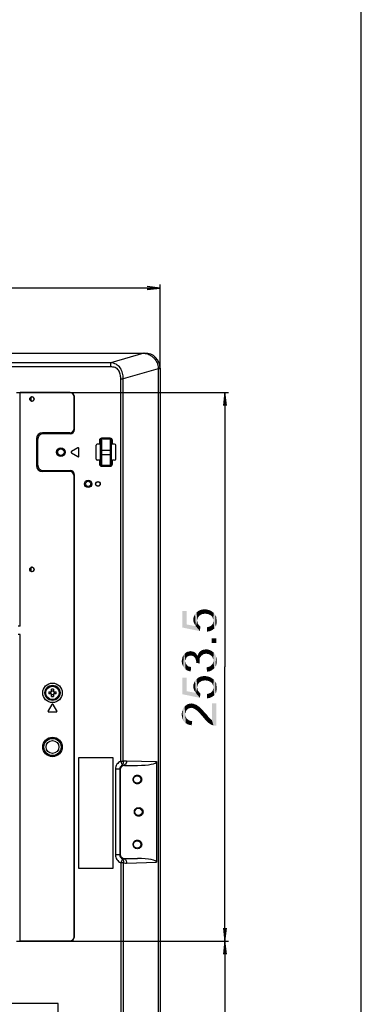
# Model space of a CAD drawing. Units: millimetres. Extents: x 0 to 1189, y 0 to 841.
# Drawn here: x 1110 to 1189, y 193 to 420 of the extents above; entities that cross this region are included whole.
import ezdxf

# ---------------------------------------------------------------- set-up
doc = ezdxf.new("R2010")
doc.units = ezdxf.units.MM
doc.header["$LTSCALE"] = 65.395
doc.layers.get('0').update_dxf_attribs({"linetype": 'CONTINUOUS'})
for name, color, linetype in [('00_COMPONENTS', 7, 'CONTINUOUS'), ('02___PRT_ALL_AXES', 7, 'CONTINUOUS'), ('03___PRT_ALL_CURVES', 7, 'CONTINUOUS'), ('3_ALL_AXES', 7, 'CONTINUOUS'), ('7_ALL_FEATURES', 7, 'CONTINUOUS'), ('DEF_DRAFT_DIM', 7, 'CONTINUOUS')]:
    doc.layers.add(name, color=color, linetype=linetype)
doc.styles.add('TEXTSTYLE_2', font='ar_wgl__.ttf')
doc.dimstyles.new('DIMSTYLE_2', dxfattribs={"dimtxt": 8, "dimasz": 3, "dimexe": 0.8, "dimexo": 0.2, "dimgap": 2, "dimtad": 1, "dimlfac": 2, "dimdsep": 46, "dimtxsty": 'TEXTSTYLE_2', "dimblk": 'OPEN', "dimblk1": 'OPEN', "dimblk2": 'OPEN', "dimcen": 0.09, "dimazin": 2, "dimtp": 0.5, "dimtm": 0.5, "dimtfac": 1, "dimtofl": 0, "dimtmove": 0, "dimatfit": 3, "dimldrblk": 'OPEN', "dimfxl": 1, "dimtolj": 1, "dimarcsym": 0})
doc.dimstyles.new('DIMSTYLE_3', dxfattribs={"dimtxt": 8, "dimasz": 3, "dimexe": 0.8, "dimexo": 0.2, "dimgap": 2, "dimtad": 1, "dimdec": 1, "dimlfac": 2, "dimdsep": 46, "dimtxsty": 'TEXTSTYLE_2', "dimblk": 'OPEN', "dimblk1": 'OPEN', "dimblk2": 'OPEN', "dimcen": 0.09, "dimazin": 2, "dimtp": 0.5, "dimtm": 0.5, "dimtfac": 1, "dimtdec": 1, "dimtofl": 0, "dimtmove": 0, "dimatfit": 3, "dimldrblk": 'OPEN', "dimfxl": 1, "dimtolj": 1, "dimarcsym": 0})

# ---------------------------------------------------------------- blocks, each defined once
blk = doc.blocks.new('_OPEN')
at = {"color": 0, "linetype": 'ByBlock'}
for p, q in [((0, 0), (-1, 0.117)), ((-1, -0.117), (0, 0)), ((-1, 0), (0, 0))]:
    blk.add_line(p, q, dxfattribs=at)
blk = doc.blocks.new('*D7')
at = {"layer": 'DEF_DRAFT_DIM', "color": 2, "linetype": 'Continuous', "transparency": 16777216}
for p, q in [((1010.15, 283.09), (1010.15, 359.32)), ((1142.5, 340.1), (1142.5, 359.32)), ((1010.15, 358.52), (1076.33, 358.52)), ((1142.5, 358.52), (1076.33, 358.52))]:
    blk.add_line(p, q, dxfattribs=at)
at = {"layer": 'DEF_DRAFT_DIM', "color": 2, "linetype": 'Continuous', "transparency": 16777216, "xscale": 3, "yscale": 3, "zscale": 3, "rotation": 180}
blk.add_blockref('_OPEN', (1010.15, 358.52), dxfattribs=at)
at = {"layer": 'DEF_DRAFT_DIM', "color": 2, "linetype": 'Continuous', "transparency": 16777216, "xscale": 3, "yscale": 3, "zscale": 3}
blk.add_blockref('_OPEN', (1142.5, 358.52), dxfattribs=at)
blk = doc.blocks.new('*D29')
at = {"layer": 'DEF_DRAFT_DIM', "color": 2, "linetype": 'Continuous', "transparency": 16777216}
for p, q in [((1110.4, 334.44), (1158.3, 334.44)), ((1157.5, 334.44), (1157.5, 271.06)), ((1157.5, 207.68), (1157.5, 271.06)), ((1110.4, 207.68), (1158.3, 207.68))]:
    blk.add_line(p, q, dxfattribs=at)
at = {"layer": 'DEF_DRAFT_DIM', "color": 2, "linetype": 'Continuous', "transparency": 16777216, "xscale": 3, "yscale": 3, "zscale": 3}
for p, rotation in [((1157.5, 334.44), 90), ((1157.5, 207.68), 270)]:
    blk.add_blockref('_OPEN', p, dxfattribs=dict(at, rotation=rotation))
blk = doc.blocks.new('*D32')
at = {"layer": 'DEF_DRAFT_DIM', "color": 2, "linetype": 'Continuous', "transparency": 16777216}
for p, q in [((1110.4, 207.68), (1158.3, 207.68)), ((1157.5, 207.68), (1157.5, 168.37)), ((1157.5, 129.07), (1157.5, 168.37)), ((1139.2, 129.07), (1158.3, 129.07))]:
    blk.add_line(p, q, dxfattribs=at)
at = {"layer": 'DEF_DRAFT_DIM', "color": 2, "linetype": 'Continuous', "transparency": 16777216, "xscale": 3, "yscale": 3, "zscale": 3}
for p, rotation in [((1157.5, 207.68), 90), ((1157.5, 129.07), 270)]:
    blk.add_blockref('_OPEN', p, dxfattribs=dict(at, rotation=rotation))

msp = doc.modelspace()

# ---------------------------------------------------------------- linework, layer by layer
at = {"color": 7, "linetype": 'Continuous'}
msp.add_line((1189, 0), (1189, 841), dxfattribs=at)
at = {"layer": '00_COMPONENTS', "color": 7, "linetype": 'Continuous'}
msp.add_circle((1119.6016, 320.6164), 0.75, dxfattribs=at)
at = {"layer": '02___PRT_ALL_AXES', "color": 7, "linetype": 'Continuous'}
for centre, radius in [((1119.6016, 320.6164), 1), ((1117.6516, 265.0414), 2.25)]:
    msp.add_circle(centre, radius, dxfattribs=at)
at = {"layer": '03___PRT_ALL_CURVES', "color": 4, "linetype": 'Continuous'}
msp.add_circle((1119.6016, 320.6164), 0.75, dxfattribs=at)
msp.add_arc((1139.0016, 340.0164), 3.5, 0, 90, dxfattribs=at)
at = {"layer": '3_ALL_AXES', "color": 7, "linetype": 'Continuous'}
for radius in [1.75, 1.55]:
    msp.add_circle((1117.6516, 265.0414), radius, dxfattribs=at)
at = {"layer": '7_ALL_FEATURES', "color": 7, "linetype": 'Continuous'}
for p, q in [((781.3016, 343.5164), (1139.0016, 343.5164)), ((781.5255, 343.4525), (1138.7777, 343.4525)), ((1138.7777, 343.4525), (1131.1044, 341.2601)), ((1138.7777, 343.5164), (1138.7777, 343.4525)), ((1131.1044, 341.2601), (789.1988, 341.2601)), ((1131.1044, 340.324), (1131.1044, 341.2601)), ((1131.1044, 340.324), (789.1988, 340.324)), ((1142.1067, 339.9036), (1134.0198, 337.593)), ((1142.1047, 340.0274), (1142.1067, 339.9036)), ((1142.5016, 339.9036), (1142.1067, 339.9036)), ((1142.1067, 339.9036), (1142.1067, 132.5664)), ((1142.5016, 340.0164), (1142.5016, 132.5664)), ((1133.4147, 337.593), (1134.0198, 337.593)), ((1133.4147, 249.2679), (1133.4147, 337.593)), ((1134.0198, 249.2679), (1134.0198, 337.593)), ((1109.3149, 334.4397), (1121.7054, 334.4397)), ((1110.2016, 280.4224), (1110.2016, 334.4397)), ((1121.6485, 334.3828), (1110.2016, 334.3828)), ((1121.7054, 334.4397), (1121.6485, 334.3828)), ((1112.6516, 333.3222), (1112.6516, 332.4606)), ((1122.7016, 333.4435), (1122.6447, 333.3866)), ((1122.6447, 326.1354), (1122.6447, 333.3866)), ((1122.7016, 325.8989), (1122.7016, 333.4435)), ((1122.7016, 325.8989), (1122.6447, 326.1354)), ((1114.2016, 323.4569), (1113.965, 323.6935)), ((1113.965, 323.6935), (1113.965, 317.5394)), ((1114.2016, 323.4569), (1114.2016, 317.776)), ((1121.6708, 325.103), (1115.3746, 325.103)), ((1115.6111, 324.8664), (1115.3746, 325.103)), ((1121.7277, 324.8664), (1115.6111, 324.8664)), ((1121.7277, 324.8664), (1121.6708, 325.103)), ((1128.5059, 323.3534), (1128.7559, 323.3534)), ((1128.5059, 323.3534), (1128.5059, 322.4683)), ((1128.7559, 323.3534), (1128.7559, 322.4439)), ((1130.998, 323.855), (1129.0052, 323.855)), ((1129.0052, 323.855), (1129.0052, 323.6061)), ((1130.998, 323.6061), (1129.0052, 323.6061)), ((1130.998, 323.855), (1130.998, 323.6061)), ((1131.4973, 323.3534), (1131.2473, 323.3534)), ((1131.2473, 322.4439), (1131.2473, 323.3534)), ((1131.4973, 322.4683), (1131.4973, 323.3534)), ((1123.5244, 321.645), (1122.0244, 320.745)), ((1123.7516, 319.7164), (1123.7516, 321.5164)), ((1127.7516, 319.0142), (1127.7516, 322.2186)), ((1128.5059, 322.4683), (1128.0013, 322.4683)), ((1128.7752, 320.1164), (1128.7752, 321.1164)), ((1128.791, 321.1164), (1131.2123, 321.1164)), ((1128.791, 320.1164), (1128.791, 321.1164)), ((1129.0409, 320.1164), (1129.0409, 321.1164)), ((1130.9623, 321.1164), (1130.9623, 320.1164)), ((1131.2123, 321.1164), (1131.2123, 320.1164)), ((1131.228, 320.1164), (1131.228, 321.1164)), ((1132.0019, 322.4683), (1131.4973, 322.4683)), ((1132.2516, 319.0142), (1132.2516, 322.2186)), ((1122.0244, 320.4878), (1123.5244, 319.5878)), ((1128.5059, 318.7646), (1128.0013, 318.7646)), ((1128.5059, 318.7646), (1128.5059, 317.8794)), ((1128.7559, 318.7889), (1128.7559, 317.8794)), ((1128.791, 320.1164), (1131.2123, 320.1164)), ((1131.2473, 317.8794), (1131.2473, 318.7889)), ((1132.0019, 318.7646), (1131.4973, 318.7646)), ((1131.4973, 317.8794), (1131.4973, 318.7646)), ((1114.2016, 317.776), (1113.965, 317.5394)), ((1115.6111, 316.3664), (1115.3746, 316.1298)), ((1121.6708, 316.1298), (1115.3746, 316.1298)), ((1115.6111, 316.3664), (1121.7277, 316.3664)), ((1121.6708, 316.1298), (1121.7277, 316.3664)), ((1128.5059, 317.8794), (1128.7559, 317.8794)), ((1129.0052, 317.6268), (1130.998, 317.6268)), ((1129.0052, 317.3778), (1129.0052, 317.6268)), ((1129.0052, 317.3778), (1130.998, 317.3778)), ((1130.998, 317.3778), (1130.998, 317.6268)), ((1131.4973, 317.8794), (1131.2473, 317.8794)), ((1122.6447, 315.0974), (1122.7016, 315.334)), ((1122.6447, 208.7362), (1122.6447, 315.0974)), ((1122.7016, 208.6793), (1122.7016, 315.334)), ((1112.6516, 293.9722), (1112.6516, 293.1106)), ((1110.2016, 280.4224), (1109.7074, 280.4224)), ((1110.2016, 278.5404), (1109.7074, 278.5404)), ((1110.2016, 207.6831), (1110.2016, 278.5404)), ((1116.8058, 265.2414), (1117.4516, 265.2414)), ((1117.4516, 264.8414), (1116.8058, 264.8414)), ((1117.4516, 265.2414), (1117.4516, 265.8872)), ((1117.4516, 264.1956), (1117.4516, 264.8414)), ((1117.8516, 265.8872), (1117.8516, 265.2414)), ((1117.8516, 265.2414), (1118.4974, 265.2414)), ((1118.4974, 264.8414), (1117.8516, 264.8414)), ((1117.8516, 264.8414), (1117.8516, 264.1956)), ((1117.523, 262.3686), (1116.623, 260.8686)), ((1118.6802, 260.8686), (1117.7802, 262.3686)), ((1116.7516, 260.6414), (1118.5516, 260.6414)), ((1131.6516, 250.0414), (1123.6516, 250.0414)), ((1123.6516, 250.0414), (1123.6516, 224.5414)), ((1131.6516, 224.5414), (1131.6516, 250.0414)), ((1133.4147, 249.2679), (1134.0198, 249.2679)), ((1133.806, 248.3585), (1133.4147, 249.2679)), ((1134.22, 248.3765), (1137.3109, 248.2914)), ((1134.3218, 248.2914), (1134.22, 248.3765)), ((1134.3218, 248.2914), (1137.3109, 248.2914)), ((1134.7698, 249.369), (1141.7063, 249.1781)), ((1141.7063, 249.1781), (1141.7063, 225.9047)), ((1133.2094, 247.4451), (1132.2169, 247.4451)), ((1132.2169, 247.4451), (1132.2169, 227.6377)), ((1133.3203, 247.3525), (1133.2094, 247.4451)), ((1133.2094, 247.4451), (1133.2094, 227.6377)), ((1133.3203, 247.3525), (1133.3203, 227.7303)), ((1133.2094, 227.6377), (1132.2169, 227.6377)), ((1133.2094, 227.6377), (1133.3203, 227.7303)), ((1133.806, 226.7243), (1133.4147, 225.8149)), ((1134.0198, 225.8149), (1133.4147, 225.8149)), ((1133.4147, 225.8149), (1133.4147, 144.8463)), ((1134.0198, 225.8149), (1134.0198, 144.4211)), ((1134.22, 226.7063), (1137.3109, 226.7914)), ((1134.22, 226.7063), (1134.3218, 226.7914)), ((1134.3218, 226.7914), (1137.3109, 226.7914)), ((1134.7698, 225.7138), (1141.7063, 225.9047)), ((1123.6516, 224.5414), (1131.6516, 224.5414)), ((1109.3149, 207.6831), (1121.7054, 207.6831)), ((1110.2016, 207.74), (1121.6485, 207.74)), ((1121.7054, 207.6831), (1121.6485, 207.74)), ((1122.7016, 208.6793), (1122.6447, 208.7362)), ((1118.9516, 193.2914), (1095.6516, 193.2914)), ((1118.9516, 169.9914), (1118.9516, 193.2914))]:
    msp.add_line(p, q, dxfattribs=at)
for centre, radius in [((1112.9016, 332.8914), 0.5157), ((1125.9016, 313.2914), 0.85), ((1125.9016, 313.2914), 0.6), ((1128.1516, 313.2914), 0.5271), ((1128.1516, 313.2914), 0.507), ((1112.9016, 293.5414), 0.5157), ((1117.6516, 252.5414), 2.258), ((1117.6516, 252.5414), 2.1132), ((1117.6516, 252.5414), 1.9743), ((1117.6516, 252.5414), 1.4913), ((1137.2016, 245.0414), 0.85), ((1137.5016, 237.5414), 0.85), ((1137.2016, 230.0414), 0.85)]:
    msp.add_circle(centre, radius, dxfattribs=at)
for centre, radius, start, end in [((1137.5303, 326.3177), 17.1801, 84.937969, 85.836005), ((1139.0016, 340.0164), 3.5, 0, 90), ((1112.9016, 332.8914), 0.5, 239.872961, 120.127039), ((1122.1016, 320.6164), 0.15, 120.963757, 239.036243), ((1123.6016, 321.5164), 0.15, 0, 120.963757), ((1123.6016, 319.7164), 0.15, 239.036243, 360), ((1112.9016, 293.5414), 0.5, 239.872961, 120.127039), ((1122.4853, 265.0414), 5.6829, 177.983171, 182.016829), ((1116.1027, 265.0414), 1.1546, 350.025279, 9.974721), ((1117.6515, 260.2091), 5.6816, 89.999142, 92.01644), ((1117.6515, 269.8738), 5.6816, 267.98356, 270.000858), ((1117.6517, 260.2091), 5.6816, 87.98356, 90.000858), ((1117.6517, 269.8738), 5.6816, 269.999142, 272.01644), ((1119.2005, 265.0414), 1.1546, 170.025279, 189.974721), ((1112.8179, 265.0414), 5.6829, 357.983171, 2.016829), ((1117.6516, 262.2914), 0.15, 30.963757, 149.036243), ((1116.7516, 260.7914), 0.15, 149.036243, 270), ((1118.5516, 260.7914), 0.15, 270, 30.963757)]:
    msp.add_arc(centre, radius, start, end, dxfattribs=at)
for centre, major_axis, ratio, start_param, end_param in [((1121.6409, 333.379), (-0.7125, -0.7125), 0.99243251, 2.35999259, 3.92319272), ((1121.6978, 333.4359), (0.7125, 0.7125), 0.99243251, -0.78160007, 0.78160007), ((1121.6409, 326.1672), (-0.2496, 1.0382), 0.93653299, 2.92016651, 4.4611494), ((1121.6978, 325.9306), (-0.2496, 1.0382), 0.93653299, -3.3630188, -1.82203591), ((1115.5613, 323.5067), (1.1929, -1.1929), 0.88912649, 2.4148176, 3.86836771), ((1115.7979, 323.2701), (1.1929, -1.1929), 0.88912649, 2.4148176, 3.86836771), ((1128.0019, 322.2179), (0.1773, -0.1773), 0.99726469, 2.35756402, 3.92562129), ((1128.7516, 321.1164), (0, 1.35), 0.01745506, -1.57079633, -0.1829725), ((1131.2516, 321.1164), (0, 1.35), 0.01745506, 0.1829725, 1.57079633), ((1132.0013, 322.2179), (0.1773, 0.1773), 0.99726469, -0.78402864, 0.78402864), ((1128.0019, 319.0149), (0.1773, 0.1773), 0.99726469, -3.92562129, -2.35756402), ((1128.7516, 320.1164), (0, 1.35), 0.01745506, -2.95862015, -1.57079633), ((1131.2516, 320.1164), (0, 1.35), 0.01745506, -4.71238898, -3.32456516), ((1132.0013, 319.0149), (-0.1773, 0.1773), 0.99726469, -3.92562129, -2.35756402), ((1115.5613, 317.7261), (1.1929, 1.1929), 0.88912649, 2.4148176, 3.86836771), ((1115.7979, 317.9627), (1.1929, 1.1929), 0.88912649, 2.4148176, 3.86836771), ((1121.6409, 315.0657), (0.2496, 1.0382), 0.93653299, -1.31955674, 0.22142615), ((1121.6978, 315.3022), (0.2496, 1.0382), 0.93653299, -1.31955674, 0.22142615), ((1134.3949, 247.2839), (1.0007, -0.4303), 0.91040632, 2.01204068, 3.51471732), ((1136.712, 249.2989), (4.9943, -0.1259), 0.20015238, -1.44555062, 0.00504382), ((1134.3949, 227.7989), (1.0007, 0.4303), 0.91040632, 2.76846799, 4.27114463), ((1136.712, 225.7839), (4.9943, 0.1259), 0.20015238, -0.00504382, 1.44555062), ((1121.6409, 208.7438), (-0.7125, 0.7125), 0.99243251, 2.35999259, 3.92319272), ((1121.6978, 208.6869), (0.7125, -0.7125), 0.99243251, -0.78160007, 0.78160007)]:
    msp.add_ellipse(centre, major_axis=major_axis, ratio=ratio, start_param=start_param, end_param=end_param, dxfattribs=at)
for points, knots in [([(1139.0016, 343.5164), (1139.0121, 343.5164), (1139.0338, 343.4813), (1139.0407, 343.4527), (1139.0462, 343.4308)], [0, 0, 0, 0, 0.31731434, 1, 1, 1, 1]), ([(1139.0461, 343.4308), (1139.2492, 343.4128), (1139.6519, 343.3243), (1140.2108, 343.0617), (1140.7178, 342.7047), (1141.3179, 342.1349), (1141.9038, 341.2654), (1142.0976, 340.4388), (1142.1047, 340.0274)], [0, 0, 0, 0, 0.12396742, 0.24780299, 0.37329623, 0.4993867, 0.74976709, 1, 1, 1, 1]), ([(1134.0198, 337.593), (1134.013, 338.0292), (1133.9213, 338.9044), (1133.3864, 340.1229), (1132.5487, 340.8673), (1131.7431, 341.1796), (1131.3176, 341.2446), (1131.1044, 341.2601)], [0, 0, 0, 0, 0.2523943, 0.50386817, 0.75274582, 0.87631512, 1, 1, 1, 1]), ([(1133.4147, 337.593), (1133.4147, 337.9347), (1133.3751, 338.4514), (1133.1797, 339.1094), (1132.9371, 339.5661), (1132.5792, 339.9434), (1132.1213, 340.1902), (1131.6178, 340.3056), (1131.2754, 340.324), (1131.1044, 340.324)], [0, 0, 0, 0, 0.25002506, 0.37514498, 0.50014525, 0.62499388, 0.74983715, 0.87485842, 1, 1, 1, 1]), ([(1142.5016, 340.0164), (1142.5016, 340.0187), (1142.4877, 340.0169), (1142.4726, 340.021), (1142.4372, 340.0208), (1142.3932, 340.0229), (1142.3358, 340.024), (1142.2386, 340.0259), (1142.1602, 340.0268), (1142.1047, 340.0274)], [0, 0, 0, 0, 0.01722182, 0.06740857, 0.15013827, 0.26435259, 0.40854985, 0.58079009, 1, 1, 1, 1]), ([(1129.0052, 323.855), (1128.8776, 323.855), (1128.6115, 323.7474), (1128.5059, 323.4812), (1128.5059, 323.3534)], [0, 0, 0, 0, 0.49987526, 1, 1, 1, 1]), ([(1129.0052, 323.6061), (1128.9411, 323.6061), (1128.8075, 323.5514), (1128.7558, 323.4175), (1128.7559, 323.3534)], [0, 0, 0, 0, 0.50035855, 1, 1, 1, 1]), ([(1128.7834, 322.4462), (1128.7819, 322.5615), (1128.7786, 322.768), (1128.773, 323.0379), (1128.7651, 323.2249), (1128.7611, 323.3211), (1128.7559, 323.3534)], [0, 0, 0, 0, 0.38094469, 0.68253353, 0.89183999, 1, 1, 1, 1]), ([(1129.0409, 321.1164), (1129.0409, 321.4177), (1129.0393, 321.9796), (1129.0336, 322.6451), (1129.0259, 323.0901), (1129.0208, 323.3302), (1129.0134, 323.4944), (1129.01, 323.5783), (1129.0052, 323.6061)], [0, 0, 0, 0, 0.3629955, 0.67687641, 0.80170815, 0.89920077, 0.96604264, 1, 1, 1, 1]), ([(1130.998, 323.6061), (1130.9932, 323.5783), (1130.9898, 323.4944), (1130.9824, 323.3302), (1130.9773, 323.0901), (1130.9696, 322.6451), (1130.9639, 321.9796), (1130.9623, 321.4177), (1130.9623, 321.1164)], [0, 0, 0, 0, 0.03395763, 0.10079945, 0.19829193, 0.32312341, 0.63700357, 1, 1, 1, 1]), ([(1131.4973, 323.3534), (1131.4973, 323.4812), (1131.3917, 323.7474), (1131.1257, 323.855), (1130.998, 323.855)], [0, 0, 0, 0, 0.50010097, 1, 1, 1, 1]), ([(1131.2473, 323.3534), (1131.2474, 323.4175), (1131.1958, 323.5514), (1131.0621, 323.6061), (1130.998, 323.6061)], [0, 0, 0, 0, 0.49961763, 1, 1, 1, 1]), ([(1131.2473, 323.3534), (1131.2421, 323.3211), (1131.2381, 323.2249), (1131.2302, 323.0379), (1131.2247, 322.768), (1131.2213, 322.5615), (1131.2199, 322.4462)], [0, 0, 0, 0, 0.10816062, 0.31746701, 0.61905565, 1, 1, 1, 1]), ([(1128.6801, 322.4646), (1128.6676, 322.4652), (1128.6096, 322.4675), (1128.5515, 322.4683), (1128.5059, 322.4683)], [0, 0, 0, 0, 0.21575682, 1, 1, 1, 1]), ([(1128.7559, 322.4439), (1128.7551, 322.4521), (1128.7216, 322.4633), (1128.6987, 322.4636), (1128.6801, 322.4646)], [0, 0, 0, 0, 0.30754882, 1, 1, 1, 1]), ([(1128.791, 321.1164), (1128.791, 321.2345), (1128.7903, 321.6778), (1128.7875, 322.121), (1128.7834, 322.4462)], [0, 0, 0, 0, 0.26636355, 1, 1, 1, 1]), ([(1131.2199, 322.4462), (1131.2186, 322.3455), (1131.2139, 321.9022), (1131.2123, 321.4589), (1131.2123, 321.1164)], [0, 0, 0, 0, 0.22733011, 1, 1, 1, 1]), ([(1131.3231, 322.4646), (1131.3045, 322.4636), (1131.2816, 322.4633), (1131.2481, 322.4521), (1131.2473, 322.4439)], [0, 0, 0, 0, 0.69245118, 1, 1, 1, 1]), ([(1131.4973, 322.4683), (1131.4813, 322.4683), (1131.4232, 322.468), (1131.3652, 322.4667), (1131.3231, 322.4646)], [0, 0, 0, 0, 0.27486393, 1, 1, 1, 1]), ([(1128.5059, 318.7646), (1128.5219, 318.7646), (1128.58, 318.7649), (1128.638, 318.7661), (1128.6801, 318.7683)], [0, 0, 0, 0, 0.27486393, 1, 1, 1, 1]), ([(1128.6801, 318.7683), (1128.6987, 318.7692), (1128.7216, 318.7696), (1128.7551, 318.7807), (1128.7559, 318.7889)], [0, 0, 0, 0, 0.69245118, 1, 1, 1, 1]), ([(1128.7559, 317.8794), (1128.7611, 317.9117), (1128.7651, 318.008), (1128.773, 318.1949), (1128.7786, 318.4649), (1128.7819, 318.6713), (1128.7834, 318.7866)], [0, 0, 0, 0, 0.10816062, 0.31746701, 0.61905565, 1, 1, 1, 1]), ([(1128.7834, 318.7866), (1128.7847, 318.8874), (1128.7893, 319.3306), (1128.791, 319.7739), (1128.791, 320.1164)], [0, 0, 0, 0, 0.22733011, 1, 1, 1, 1]), ([(1129.0052, 317.6268), (1129.01, 317.6545), (1129.0134, 317.7384), (1129.0208, 317.9027), (1129.0259, 318.1428), (1129.0336, 318.5877), (1129.0393, 319.2532), (1129.0409, 319.8151), (1129.0409, 320.1164)], [0, 0, 0, 0, 0.03395763, 0.10079945, 0.19829193, 0.32312341, 0.63700357, 1, 1, 1, 1]), ([(1130.9623, 320.1164), (1130.9623, 319.8151), (1130.9639, 319.2532), (1130.9696, 318.5877), (1130.9773, 318.1428), (1130.9824, 317.9027), (1130.9898, 317.7384), (1130.9932, 317.6545), (1130.998, 317.6268)], [0, 0, 0, 0, 0.3629955, 0.67687641, 0.80170815, 0.89920077, 0.96604264, 1, 1, 1, 1]), ([(1131.2123, 320.1164), (1131.2123, 319.9983), (1131.2129, 319.5551), (1131.2157, 319.1118), (1131.2199, 318.7866)], [0, 0, 0, 0, 0.26636355, 1, 1, 1, 1]), ([(1131.2199, 318.7866), (1131.2213, 318.6713), (1131.2247, 318.4649), (1131.2302, 318.1949), (1131.2381, 318.008), (1131.2421, 317.9117), (1131.2473, 317.8794)], [0, 0, 0, 0, 0.38094469, 0.68253353, 0.89183999, 1, 1, 1, 1]), ([(1131.2473, 318.7889), (1131.2481, 318.7807), (1131.2816, 318.7696), (1131.3045, 318.7692), (1131.3231, 318.7683)], [0, 0, 0, 0, 0.30754882, 1, 1, 1, 1]), ([(1131.3231, 318.7683), (1131.3356, 318.7676), (1131.3937, 318.7653), (1131.4517, 318.7646), (1131.4973, 318.7646)], [0, 0, 0, 0, 0.21575682, 1, 1, 1, 1]), ([(1128.5059, 317.8794), (1128.5059, 317.7517), (1128.6115, 317.4854), (1128.8776, 317.3778), (1129.0052, 317.3778)], [0, 0, 0, 0, 0.50010097, 1, 1, 1, 1]), ([(1128.7559, 317.8794), (1128.7558, 317.8154), (1128.8075, 317.6814), (1128.9411, 317.6267), (1129.0052, 317.6268)], [0, 0, 0, 0, 0.49961763, 1, 1, 1, 1]), ([(1130.998, 317.6268), (1131.0621, 317.6267), (1131.1958, 317.6814), (1131.2474, 317.8154), (1131.2473, 317.8794)], [0, 0, 0, 0, 0.50035855, 1, 1, 1, 1]), ([(1130.998, 317.3778), (1131.1257, 317.3778), (1131.3917, 317.4854), (1131.4973, 317.7517), (1131.4973, 317.8794)], [0, 0, 0, 0, 0.49987526, 1, 1, 1, 1]), ([(1133.4147, 249.2679), (1133.0661, 249.1179), (1132.4429, 248.6014), (1132.2169, 247.8247), (1132.2169, 247.4451)], [0, 0, 0, 0, 0.49996586, 1, 1, 1, 1]), ([(1133.806, 248.3585), (1133.6304, 248.2851), (1133.3156, 248.0268), (1133.2071, 247.6353), (1133.2094, 247.4451)], [0, 0, 0, 0, 0.50024363, 1, 1, 1, 1]), ([(1133.806, 248.3585), (1133.8595, 248.3948), (1133.9836, 248.5387), (1134.0662, 248.8645), (1134.0475, 249.1282), (1134.0199, 249.2679)], [0, 0, 0, 0, 0.19871644, 0.56270382, 1, 1, 1, 1]), ([(1133.806, 248.3585), (1133.8403, 248.3656), (1133.9771, 248.3876), (1134.1171, 248.3873), (1134.22, 248.3765)], [0, 0, 0, 0, 0.25286821, 1, 1, 1, 1]), ([(1134.0198, 249.2679), (1134.0807, 249.2869), (1134.3254, 249.3516), (1134.5808, 249.3742), (1134.7698, 249.369)], [0, 0, 0, 0, 0.25223736, 1, 1, 1, 1]), ([(1134.7698, 249.369), (1134.7677, 249.2499), (1134.7273, 248.8752), (1134.4858, 248.4294), (1134.22, 248.3765)], [0, 0, 0, 0, 0.30543137, 1, 1, 1, 1]), ([(1137.2696, 244.0414), (1137.1311, 244.0412), (1136.8557, 244.0997), (1136.5232, 244.3375), (1136.3159, 244.6693), (1136.2468, 245.0415), (1136.316, 245.4137), (1136.5234, 245.7454), (1136.8559, 245.9831), (1137.1311, 246.0416), (1137.2696, 246.0414)], [0, 0, 0, 0, 0.13314671, 0.26133352, 0.38289243, 0.50002349, 0.61715561, 0.73871665, 0.86690526, 1, 1, 1, 1]), ([(1137.2696, 246.0414), (1137.4081, 246.0416), (1137.6835, 245.9831), (1138.0159, 245.7453), (1138.2232, 245.4136), (1138.2924, 245.0413), (1138.2232, 244.6691), (1138.0158, 244.3374), (1137.6833, 244.0997), (1137.4081, 244.0412), (1137.2696, 244.0414)], [0, 0, 0, 0, 0.13314671, 0.26133352, 0.38289243, 0.50002349, 0.61715561, 0.73871665, 0.86690526, 1, 1, 1, 1]), ([(1137.5696, 236.5414), (1137.4311, 236.5412), (1137.1557, 236.5997), (1136.8232, 236.8375), (1136.6159, 237.1693), (1136.5468, 237.5415), (1136.616, 237.9137), (1136.8234, 238.2454), (1137.1559, 238.4831), (1137.4311, 238.5416), (1137.5696, 238.5414)], [0, 0, 0, 0, 0.13314671, 0.26133352, 0.38289243, 0.50002349, 0.61715561, 0.73871665, 0.86690526, 1, 1, 1, 1]), ([(1137.5696, 238.5414), (1137.7081, 238.5416), (1137.9835, 238.4831), (1138.3159, 238.2453), (1138.5232, 237.9136), (1138.5924, 237.5413), (1138.5232, 237.1691), (1138.3158, 236.8374), (1137.9833, 236.5997), (1137.7081, 236.5412), (1137.5696, 236.5414)], [0, 0, 0, 0, 0.13314671, 0.26133352, 0.38289243, 0.50002349, 0.61715561, 0.73871665, 0.86690526, 1, 1, 1, 1]), ([(1137.2696, 229.0414), (1137.1311, 229.0412), (1136.8557, 229.0997), (1136.5232, 229.3375), (1136.3159, 229.6693), (1136.2468, 230.0415), (1136.316, 230.4137), (1136.5234, 230.7454), (1136.8559, 230.9831), (1137.1311, 231.0416), (1137.2696, 231.0414)], [0, 0, 0, 0, 0.13314671, 0.26133352, 0.38289243, 0.50002349, 0.61715561, 0.73871665, 0.86690526, 1, 1, 1, 1]), ([(1137.2696, 231.0414), (1137.4081, 231.0416), (1137.6835, 230.9831), (1138.0159, 230.7453), (1138.2232, 230.4136), (1138.2924, 230.0413), (1138.2232, 229.6691), (1138.0158, 229.3374), (1137.6833, 229.0997), (1137.4081, 229.0412), (1137.2696, 229.0414)], [0, 0, 0, 0, 0.13314671, 0.26133352, 0.38289243, 0.50002349, 0.61715561, 0.73871665, 0.86690526, 1, 1, 1, 1]), ([(1132.2169, 227.6377), (1132.2169, 227.2581), (1132.4429, 226.4814), (1133.0661, 225.9649), (1133.4147, 225.8149)], [0, 0, 0, 0, 0.50003139, 1, 1, 1, 1]), ([(1133.2094, 227.6377), (1133.2071, 227.4476), (1133.3156, 227.056), (1133.6304, 226.7978), (1133.806, 226.7243)], [0, 0, 0, 0, 0.49975276, 1, 1, 1, 1]), ([(1133.806, 226.7243), (1133.8403, 226.7172), (1133.9771, 226.6952), (1134.1171, 226.6955), (1134.22, 226.7063)], [0, 0, 0, 0, 0.25286819, 1, 1, 1, 1]), ([(1133.806, 226.7243), (1133.8595, 226.688), (1133.9836, 226.5441), (1134.0662, 226.2183), (1134.0475, 225.9547), (1134.0199, 225.8149)], [0, 0, 0, 0, 0.19871652, 0.56270383, 1, 1, 1, 1]), ([(1134.0198, 225.8149), (1134.0807, 225.7959), (1134.3254, 225.7312), (1134.5808, 225.7086), (1134.7698, 225.7138)], [0, 0, 0, 0, 0.25223738, 1, 1, 1, 1]), ([(1134.22, 226.7063), (1134.2971, 226.691), (1134.4333, 226.615), (1134.5791, 226.4388), (1134.7232, 226.1466), (1134.7668, 225.8892), (1134.7698, 225.7138)], [0, 0, 0, 0, 0.19552792, 0.36802365, 0.56385779, 1, 1, 1, 1])]:
    msp.add_open_spline(points, degree=3, knots=knots, dxfattribs=at)
for points in [[(1117.6516, 265.4359), (1117.5847, 265.4359), (1117.5175, 265.4414), (1117.4516, 265.4531)], [(1117.4516, 264.6297), (1117.5175, 264.6414), (1117.5847, 264.6469), (1117.6516, 264.6469)], [(1117.8516, 265.4531), (1117.7857, 265.4414), (1117.7185, 265.4359), (1117.6516, 265.4359)], [(1117.6516, 264.6469), (1117.7185, 264.6469), (1117.7857, 264.6414), (1117.8516, 264.6297)]]:
    msp.add_open_spline(points, degree=3, dxfattribs=at)
at = {"layer": 'DEF_DRAFT_DIM', "color": 2, "linetype": 'Continuous'}
for points in [[(1152.1831, 283.2171), (1151.7683, 284.1652), (1152.2423, 284.2837)], [(1152.2423, 284.2837), (1152.5386, 283.2763), (1152.1831, 283.2171)], [(1152.5386, 283.2763), (1152.2423, 284.2837), (1152.7757, 284.343)], [(1152.7757, 284.343), (1152.8942, 283.3356), (1152.5386, 283.2763)], [(1153.309, 283.2763), (1152.8942, 283.3356), (1152.7757, 284.343)], [(1153.309, 283.2763), (1152.7757, 284.343), (1153.309, 284.2837)], [(1153.309, 284.2837), (1153.6646, 283.2171), (1153.309, 283.2763)], [(1153.6646, 283.2171), (1153.309, 284.2837), (1153.7831, 284.1652)], [(1148.6275, 280.8467), (1147.6201, 283.9282), (1148.6275, 283.9282)], [(1147.6201, 280.1356), (1147.6201, 283.9282), (1148.6275, 280.8467)], [(1150.2275, 281.4985), (1150.1683, 281.9133), (1150.2275, 282.3874)], [(1150.3461, 281.143), (1150.2275, 282.3874), (1150.4053, 282.8615)], [(1150.2275, 282.3874), (1150.3461, 281.143), (1150.2275, 281.4985)], [(1150.4053, 282.8615), (1150.5238, 280.7874), (1150.3461, 281.143)], [(1150.5238, 280.7874), (1150.4053, 282.8615), (1150.5831, 283.2171)], [(1150.5831, 283.2171), (1150.7609, 280.4319), (1150.5238, 280.7874)], [(1150.7609, 280.4319), (1150.5831, 283.2171), (1150.9386, 283.6319)], [(1150.7609, 280.4319), (1150.9386, 283.6319), (1151.1164, 281.6763)], [(1151.2349, 282.3874), (1150.9386, 283.6319), (1151.2942, 283.9282)], [(1151.1757, 282.0319), (1151.1164, 281.6763), (1150.9386, 283.6319)], [(1151.2349, 282.3874), (1151.1757, 282.0319), (1150.9386, 283.6319)], [(1151.2942, 283.9282), (1151.4127, 282.6245), (1151.2349, 282.3874)], [(1151.5905, 282.8615), (1151.2942, 283.9282), (1151.7683, 284.1652)], [(1151.5905, 282.8615), (1151.4127, 282.6245), (1151.2942, 283.9282)], [(1151.7683, 284.1652), (1151.8868, 283.0393), (1151.5905, 282.8615)], [(1152.1831, 283.2171), (1151.8868, 283.0393), (1151.7683, 284.1652)], [(1153.7831, 284.1652), (1154.0201, 283.0393), (1153.6646, 283.2171)], [(1154.0201, 283.0393), (1153.7831, 284.1652), (1154.2572, 283.9874)], [(1154.2572, 283.9874), (1154.3164, 282.8615), (1154.0201, 283.0393)], [(1154.5535, 282.6245), (1154.3164, 282.8615), (1154.2572, 283.9874)], [(1154.672, 282.3282), (1154.5535, 282.6245), (1154.2572, 283.9874)], [(1154.672, 282.3282), (1154.2572, 283.9874), (1154.672, 283.6911)], [(1154.672, 283.6911), (1154.7905, 282.0319), (1154.672, 282.3282)], [(1154.7905, 282.0319), (1154.672, 283.6911), (1154.909, 283.5133)], [(1154.7905, 282.0319), (1154.909, 283.5133), (1155.0275, 279.8985)], [(1154.7905, 281.6763), (1154.7905, 282.0319), (1155.0275, 279.8985)], [(1155.0275, 279.8985), (1154.909, 283.5133), (1155.0868, 283.2763)], [(1155.0868, 283.2763), (1155.3238, 280.3133), (1155.0275, 279.8985)], [(1155.0868, 283.2763), (1155.2646, 283.0393), (1155.3238, 280.3133)], [(1155.3238, 280.3133), (1155.2646, 283.0393), (1155.3831, 282.8022)], [(1155.3831, 282.8022), (1155.5016, 280.6689), (1155.3238, 280.3133)], [(1155.5016, 282.2689), (1155.5016, 280.6689), (1155.3831, 282.8022)], [(1155.5016, 282.2689), (1155.3831, 282.8022), (1155.5016, 282.5652)], [(1155.5016, 282.2689), (1155.5609, 281.143), (1155.5016, 280.6689)], [(1155.5609, 281.143), (1155.5016, 282.2689), (1155.5609, 281.9726)], [(1155.5609, 281.9726), (1155.6201, 281.6763), (1155.5609, 281.143)], [(1148.6275, 280.8467), (1151.709, 279.3059), (1147.6201, 280.1356)], [(1148.6275, 280.8467), (1150.7609, 280.4319), (1151.709, 279.3059)], [(1150.7609, 280.4319), (1151.1164, 281.6763), (1151.1757, 281.2022)], [(1150.7609, 280.4319), (1151.1757, 281.2022), (1151.709, 279.3059)], [(1151.1757, 281.2022), (1151.1164, 281.6763), (1151.1757, 281.4393)], [(1151.1757, 281.2022), (1151.2349, 281.0245), (1151.709, 279.3059)], [(1151.2349, 281.0245), (1151.3535, 280.8467), (1151.709, 279.3059)], [(1151.3535, 280.8467), (1151.5905, 280.5504), (1151.709, 279.3059)], [(1151.709, 279.3059), (1151.5905, 280.5504), (1151.8275, 280.3133)], [(1153.3683, 279.1874), (1153.309, 280.1948), (1153.6646, 280.2541)], [(1153.6646, 280.2541), (1153.9016, 279.2467), (1153.3683, 279.1874)], [(1153.9016, 279.2467), (1153.6646, 280.2541), (1153.9609, 280.3726)], [(1153.9609, 280.3726), (1154.3164, 279.4245), (1153.9016, 279.2467)], [(1153.9609, 280.3726), (1154.2572, 280.4911), (1154.3164, 279.4245)], [(1154.3164, 279.4245), (1154.2572, 280.4911), (1154.4349, 280.6689)], [(1154.4349, 280.6689), (1154.672, 279.6022), (1154.3164, 279.4245)], [(1154.4349, 280.6689), (1154.6127, 280.9059), (1154.672, 279.6022)], [(1154.672, 279.6022), (1154.6127, 280.9059), (1154.7312, 281.0837)], [(1154.7312, 281.0837), (1155.0275, 279.8985), (1154.672, 279.6022)], [(1154.7312, 281.0837), (1154.7905, 281.38), (1155.0275, 279.8985)], [(1154.7905, 281.38), (1154.7905, 281.6763), (1155.0275, 279.8985)], [(1154.4349, 277.6467), (1155.5016, 276.58), (1154.4349, 276.58)], [(1155.5016, 276.58), (1154.4349, 277.6467), (1155.5016, 277.6467)], [(1147.5609, 272.6689), (1147.6201, 272.9652), (1147.6794, 271.4837)], [(1147.6794, 271.4837), (1147.6201, 272.9652), (1147.6794, 273.2615)], [(1147.6794, 273.2615), (1147.7979, 273.5578), (1147.8572, 271.1282)], [(1147.6794, 273.2615), (1147.8572, 271.1282), (1147.6794, 271.4837)], [(1147.8572, 271.1282), (1147.7979, 273.5578), (1147.9757, 273.7948)], [(1147.9757, 273.7948), (1148.0942, 270.7726), (1147.8572, 271.1282)], [(1148.0942, 270.7726), (1147.9757, 273.7948), (1148.1535, 274.0319)], [(1148.1535, 274.0319), (1148.3905, 270.4763), (1148.0942, 270.7726)], [(1148.3312, 272.3726), (1148.1535, 274.0319), (1148.3312, 274.2096)], [(1148.1535, 274.0319), (1148.3312, 272.3726), (1148.3905, 270.4763)], [(1148.5683, 273.0837), (1148.3312, 274.2096), (1148.5683, 274.3874)], [(1148.3312, 274.2096), (1148.3905, 272.6689), (1148.3312, 272.3726)], [(1148.4498, 272.9059), (1148.3905, 272.6689), (1148.3312, 274.2096)], [(1148.5683, 273.0837), (1148.4498, 272.9059), (1148.3312, 274.2096)], [(1148.6868, 273.3208), (1148.5683, 274.3874), (1148.8053, 274.5059)], [(1148.5683, 274.3874), (1148.6868, 273.3208), (1148.5683, 273.0837)], [(1148.8053, 274.5059), (1148.8646, 273.4393), (1148.6868, 273.3208)], [(1148.8646, 273.4393), (1148.8053, 274.5059), (1149.0423, 274.5652)], [(1149.0423, 274.5652), (1149.1016, 273.5578), (1148.8646, 273.4393)], [(1149.3386, 273.6171), (1149.0423, 274.5652), (1149.3386, 274.6245)], [(1149.3386, 273.6171), (1149.1016, 273.5578), (1149.0423, 274.5652)], [(1149.5757, 273.6763), (1149.3386, 274.6245), (1149.5757, 274.6837)], [(1149.3386, 274.6245), (1149.5757, 273.6763), (1149.3386, 273.6171)], [(1149.5757, 274.6837), (1149.8127, 274.6245), (1149.872, 273.6171)], [(1149.5757, 274.6837), (1149.872, 273.6171), (1149.5757, 273.6763)], [(1149.872, 273.6171), (1149.8127, 274.6245), (1150.0498, 274.5652)], [(1150.0498, 274.5652), (1150.1683, 273.5578), (1149.872, 273.6171)], [(1150.1683, 273.5578), (1150.0498, 274.5652), (1150.2868, 274.5059)], [(1150.2868, 274.5059), (1150.3461, 273.38), (1150.1683, 273.5578)], [(1150.5238, 273.2022), (1150.3461, 273.38), (1150.2868, 274.5059)], [(1150.5238, 273.2022), (1150.2868, 274.5059), (1150.5238, 274.3874)], [(1150.5238, 274.3874), (1150.7016, 272.9059), (1150.5238, 273.2022)], [(1150.7016, 272.9059), (1150.5238, 274.3874), (1150.7016, 274.2096)], [(1150.7016, 274.2096), (1150.7609, 272.6689), (1150.7016, 272.9059)], [(1150.8201, 272.4319), (1150.7609, 272.6689), (1150.7016, 274.2096)], [(1150.8794, 272.1356), (1150.8201, 272.4319), (1150.7016, 274.2096)], [(1150.8794, 272.1356), (1150.7016, 274.2096), (1150.8794, 274.0319)], [(1150.8794, 274.0319), (1151.0572, 273.7948), (1151.709, 271.8393)], [(1150.8794, 272.1356), (1150.8794, 274.0319), (1151.709, 271.8393)], [(1151.0572, 273.7948), (1151.1757, 273.5578), (1151.709, 271.8393)], [(1151.1757, 273.5578), (1151.2942, 273.9133), (1151.709, 271.8393)], [(1151.2942, 273.9133), (1151.4127, 274.2096), (1151.6498, 272.2541)], [(1151.2942, 273.9133), (1151.6498, 272.2541), (1151.709, 271.8393)], [(1151.4127, 274.2096), (1151.5905, 274.4467), (1151.6498, 272.2541)], [(1151.709, 273.143), (1151.5905, 274.4467), (1151.8275, 274.6837)], [(1151.6498, 272.5504), (1151.6498, 272.2541), (1151.5905, 274.4467)], [(1151.6498, 272.8467), (1151.6498, 272.5504), (1151.5905, 274.4467)], [(1151.709, 273.143), (1151.6498, 272.8467), (1151.5905, 274.4467)], [(1151.8275, 274.6837), (1151.8868, 273.38), (1151.709, 273.143)], [(1152.0646, 273.6171), (1151.8275, 274.6837), (1152.1238, 274.8615)], [(1152.0646, 273.6171), (1151.8868, 273.38), (1151.8275, 274.6837)], [(1152.1238, 274.8615), (1152.3016, 273.7948), (1152.0646, 273.6171)], [(1152.3016, 273.7948), (1152.1238, 274.8615), (1152.4201, 274.98)], [(1152.4201, 274.98), (1152.5386, 273.9726), (1152.3016, 273.7948)], [(1152.5386, 273.9726), (1152.4201, 274.98), (1152.7757, 275.0393)], [(1152.7757, 275.0393), (1152.8349, 274.0319), (1152.5386, 273.9726)], [(1152.8349, 274.0319), (1152.7757, 275.0393), (1153.1312, 275.0985)], [(1153.1312, 275.0985), (1153.1905, 274.0911), (1152.8349, 274.0319)], [(1153.4868, 274.0319), (1153.1905, 274.0911), (1153.1312, 275.0985)], [(1153.4868, 274.0319), (1153.1312, 275.0985), (1153.6646, 275.0393)], [(1153.6646, 275.0393), (1153.7831, 273.9726), (1153.4868, 274.0319)], [(1154.0794, 273.7948), (1153.7831, 273.9726), (1153.6646, 275.0393)], [(1154.0794, 273.7948), (1153.6646, 275.0393), (1154.1386, 274.8615)], [(1154.1386, 274.8615), (1154.3164, 273.6171), (1154.0794, 273.7948)], [(1154.5535, 273.38), (1154.3164, 273.6171), (1154.1386, 274.8615)], [(1154.5535, 273.38), (1154.1386, 274.8615), (1154.5535, 274.6245)], [(1154.5535, 274.6245), (1154.672, 273.0837), (1154.5535, 273.38)], [(1154.7905, 272.7874), (1154.672, 273.0837), (1154.5535, 274.6245)], [(1154.7905, 272.7874), (1154.5535, 274.6245), (1154.909, 274.3282)], [(1154.7905, 272.7874), (1154.909, 274.3282), (1155.0275, 270.7133)], [(1155.0275, 270.7133), (1154.909, 274.3282), (1155.2646, 273.9133)], [(1155.2646, 273.9133), (1155.3238, 271.0689), (1155.0275, 270.7133)], [(1155.3238, 271.0689), (1155.2646, 273.9133), (1155.4423, 273.4393)], [(1155.4423, 273.4393), (1155.5016, 271.4837), (1155.3238, 271.0689)], [(1155.5609, 271.8985), (1155.5016, 271.4837), (1155.4423, 273.4393)], [(1155.5609, 271.8985), (1155.4423, 273.4393), (1155.5609, 272.9652)], [(1155.5609, 272.9652), (1155.6201, 272.4319), (1155.5609, 271.8985)], [(1147.5609, 271.8985), (1147.5016, 272.3726), (1147.5609, 272.6689)], [(1147.5609, 272.6689), (1147.6794, 271.4837), (1147.5609, 271.8985)], [(1148.3905, 270.4763), (1148.3312, 272.3726), (1148.3905, 272.1356)], [(1148.3905, 272.1356), (1148.4498, 271.8985), (1148.7461, 270.2393)], [(1148.3905, 272.1356), (1148.7461, 270.2393), (1148.3905, 270.4763)], [(1148.4498, 271.8985), (1148.5683, 271.6615), (1148.7461, 270.2393)], [(1148.5683, 271.6615), (1148.6868, 271.4837), (1148.7461, 270.2393)], [(1148.7461, 270.2393), (1148.6868, 271.4837), (1148.8646, 271.3059)], [(1148.8646, 271.3059), (1149.1609, 270.0615), (1148.7461, 270.2393)], [(1148.8646, 271.3059), (1149.1016, 271.1282), (1149.1609, 270.0615)], [(1149.1609, 270.0615), (1149.1016, 271.1282), (1149.3979, 271.0689)], [(1149.3979, 271.0689), (1149.5757, 270.0022), (1149.1609, 270.0615)], [(1149.5757, 270.0022), (1149.3979, 271.0689), (1149.6942, 271.0096)], [(1150.8794, 272.1356), (1151.709, 271.8393), (1150.8201, 271.9578)], [(1153.3683, 269.943), (1153.2498, 270.9504), (1153.6646, 271.0096)], [(1153.6646, 271.0096), (1153.9016, 270.0022), (1153.3683, 269.943)], [(1153.9016, 270.0022), (1153.6646, 271.0096), (1153.9609, 271.1282)], [(1153.9609, 271.1282), (1154.3164, 270.18), (1153.9016, 270.0022)], [(1153.9609, 271.1282), (1154.2572, 271.3059), (1154.3164, 270.18)], [(1154.3164, 270.18), (1154.2572, 271.3059), (1154.4349, 271.4837)], [(1154.4349, 271.4837), (1154.672, 270.4171), (1154.3164, 270.18)], [(1154.4349, 271.4837), (1154.6127, 271.6615), (1154.672, 270.4171)], [(1154.672, 270.4171), (1154.6127, 271.6615), (1154.7312, 271.8985)], [(1154.7312, 271.8985), (1155.0275, 270.7133), (1154.672, 270.4171)], [(1154.7312, 271.8985), (1154.7905, 272.1948), (1155.0275, 270.7133)], [(1154.7905, 272.4319), (1154.7905, 272.7874), (1155.0275, 270.7133)], [(1154.7905, 272.1948), (1154.7905, 272.4319), (1155.0275, 270.7133)], [(1148.6275, 265.4393), (1147.6201, 268.5208), (1148.6275, 268.5208)], [(1147.6201, 264.7282), (1147.6201, 268.5208), (1148.6275, 265.4393)], [(1151.2349, 266.98), (1150.9386, 268.2245), (1151.2942, 268.5208)], [(1151.2942, 268.5208), (1151.4127, 267.2171), (1151.2349, 266.98)], [(1151.5905, 267.4541), (1151.2942, 268.5208), (1151.7683, 268.7578)], [(1151.5905, 267.4541), (1151.4127, 267.2171), (1151.2942, 268.5208)], [(1151.7683, 268.7578), (1151.8868, 267.6319), (1151.5905, 267.4541)], [(1152.1831, 267.8096), (1151.7683, 268.7578), (1152.2423, 268.8763)], [(1152.1831, 267.8096), (1151.8868, 267.6319), (1151.7683, 268.7578)], [(1152.2423, 268.8763), (1152.5386, 267.8689), (1152.1831, 267.8096)], [(1152.5386, 267.8689), (1152.2423, 268.8763), (1152.7757, 268.9356)], [(1152.7757, 268.9356), (1152.8942, 267.9282), (1152.5386, 267.8689)], [(1153.309, 267.8689), (1152.8942, 267.9282), (1152.7757, 268.9356)], [(1153.309, 267.8689), (1152.7757, 268.9356), (1153.309, 268.8763)], [(1153.309, 268.8763), (1153.6646, 267.8096), (1153.309, 267.8689)], [(1153.6646, 267.8096), (1153.309, 268.8763), (1153.7831, 268.7578)], [(1153.7831, 268.7578), (1154.0201, 267.6319), (1153.6646, 267.8096)], [(1154.0201, 267.6319), (1153.7831, 268.7578), (1154.2572, 268.58)], [(1154.2572, 268.58), (1154.3164, 267.4541), (1154.0201, 267.6319)], [(1154.5535, 267.2171), (1154.3164, 267.4541), (1154.2572, 268.58)], [(1154.672, 266.9208), (1154.5535, 267.2171), (1154.2572, 268.58)], [(1154.672, 266.9208), (1154.2572, 268.58), (1154.672, 268.2837)], [(1150.2275, 266.0911), (1150.1683, 266.5059), (1150.2275, 266.98)], [(1150.3461, 265.7356), (1150.2275, 266.98), (1150.4053, 267.4541)], [(1150.2275, 266.98), (1150.3461, 265.7356), (1150.2275, 266.0911)], [(1150.4053, 267.4541), (1150.5238, 265.38), (1150.3461, 265.7356)], [(1150.5238, 265.38), (1150.4053, 267.4541), (1150.5831, 267.8096)], [(1150.5831, 267.8096), (1150.7609, 265.0245), (1150.5238, 265.38)], [(1150.7609, 265.0245), (1150.5831, 267.8096), (1150.9386, 268.2245)], [(1150.7609, 265.0245), (1150.9386, 268.2245), (1151.1164, 266.2689)], [(1150.7609, 265.0245), (1151.1164, 266.2689), (1151.1757, 265.7948)], [(1151.1757, 266.6245), (1151.1164, 266.2689), (1150.9386, 268.2245)], [(1151.2349, 266.98), (1151.1757, 266.6245), (1150.9386, 268.2245)], [(1151.1757, 265.7948), (1151.1164, 266.2689), (1151.1757, 266.0319)], [(1154.672, 268.2837), (1154.7905, 266.6245), (1154.672, 266.9208)], [(1154.7905, 266.6245), (1154.672, 268.2837), (1154.909, 268.1059)], [(1154.7905, 266.6245), (1154.909, 268.1059), (1155.0275, 264.4911)], [(1154.7905, 266.2689), (1154.7905, 266.6245), (1155.0275, 264.4911)], [(1154.7905, 265.9726), (1154.7905, 266.2689), (1155.0275, 264.4911)], [(1155.0275, 264.4911), (1154.909, 268.1059), (1155.0868, 267.8689)], [(1155.0868, 267.8689), (1155.3238, 264.9059), (1155.0275, 264.4911)], [(1155.0868, 267.8689), (1155.2646, 267.6319), (1155.3238, 264.9059)], [(1155.3238, 264.9059), (1155.2646, 267.6319), (1155.3831, 267.3948)], [(1155.3831, 267.3948), (1155.5016, 265.2615), (1155.3238, 264.9059)], [(1155.5016, 266.8615), (1155.5016, 265.2615), (1155.3831, 267.3948)], [(1155.5016, 266.8615), (1155.3831, 267.3948), (1155.5016, 267.1578)], [(1155.5016, 266.8615), (1155.5609, 265.7356), (1155.5016, 265.2615)], [(1155.5609, 265.7356), (1155.5016, 266.8615), (1155.5609, 266.5652)], [(1155.5609, 266.5652), (1155.6201, 266.2689), (1155.5609, 265.7356)], [(1148.6275, 265.4393), (1151.709, 263.8985), (1147.6201, 264.7282)], [(1148.6275, 265.4393), (1150.7609, 265.0245), (1151.709, 263.8985)], [(1150.7609, 265.0245), (1151.1757, 265.7948), (1151.709, 263.8985)], [(1151.1757, 265.7948), (1151.2349, 265.6171), (1151.709, 263.8985)], [(1151.2349, 265.6171), (1151.3535, 265.4393), (1151.709, 263.8985)], [(1151.3535, 265.4393), (1151.5905, 265.143), (1151.709, 263.8985)], [(1151.709, 263.8985), (1151.5905, 265.143), (1151.8275, 264.9059)], [(1153.3683, 263.78), (1153.309, 264.7874), (1153.6646, 264.8467)], [(1153.6646, 264.8467), (1153.9016, 263.8393), (1153.3683, 263.78)], [(1153.9016, 263.8393), (1153.6646, 264.8467), (1153.9609, 264.9652)], [(1153.9609, 264.9652), (1154.3164, 264.0171), (1153.9016, 263.8393)], [(1153.9609, 264.9652), (1154.2572, 265.0837), (1154.3164, 264.0171)], [(1154.3164, 264.0171), (1154.2572, 265.0837), (1154.4349, 265.2615)], [(1154.4349, 265.2615), (1154.672, 264.1948), (1154.3164, 264.0171)], [(1154.4349, 265.2615), (1154.6127, 265.4985), (1154.672, 264.1948)], [(1154.672, 264.1948), (1154.6127, 265.4985), (1154.7312, 265.6763)], [(1154.7312, 265.6763), (1155.0275, 264.4911), (1154.672, 264.1948)], [(1154.7312, 265.6763), (1154.7905, 265.9726), (1155.0275, 264.4911)], [(1147.8572, 258.6837), (1147.6794, 261.1133), (1147.8572, 261.5282)], [(1148.0942, 258.3282), (1147.8572, 261.5282), (1148.1535, 261.8837)], [(1147.8572, 261.5282), (1148.0942, 258.3282), (1147.8572, 258.6837)], [(1148.1535, 261.8837), (1148.4498, 258.0319), (1148.0942, 258.3282)], [(1148.4498, 260.6985), (1148.1535, 261.8837), (1148.509, 262.18)], [(1148.1535, 261.8837), (1148.3312, 260.1059), (1148.4498, 258.0319)], [(1148.3905, 260.4022), (1148.3312, 260.1059), (1148.1535, 261.8837)], [(1148.4498, 260.6985), (1148.3905, 260.4022), (1148.1535, 261.8837)], [(1148.509, 262.18), (1148.5683, 260.9356), (1148.4498, 260.6985)], [(1148.7461, 261.1726), (1148.509, 262.18), (1148.8646, 262.4171)], [(1148.7461, 261.1726), (1148.5683, 260.9356), (1148.509, 262.18)], [(1148.8646, 262.4171), (1148.9238, 261.3504), (1148.7461, 261.1726)], [(1149.1609, 261.4689), (1148.8646, 262.4171), (1149.2794, 262.5356)], [(1149.1609, 261.4689), (1148.9238, 261.3504), (1148.8646, 262.4171)], [(1149.2794, 262.5356), (1149.3979, 261.5282), (1149.1609, 261.4689)], [(1149.6942, 261.5874), (1149.2794, 262.5356), (1149.7535, 262.5948)], [(1149.6942, 261.5874), (1149.3979, 261.5282), (1149.2794, 262.5356)], [(1149.7535, 262.5948), (1149.9905, 261.5282), (1149.6942, 261.5874)], [(1149.9905, 261.5282), (1149.7535, 262.5948), (1150.1683, 262.5356)], [(1150.1683, 262.5356), (1150.2275, 261.4689), (1149.9905, 261.5282)], [(1150.5238, 261.2911), (1150.2275, 261.4689), (1150.1683, 262.5356)], [(1150.5238, 261.2911), (1150.1683, 262.5356), (1150.6423, 262.3578)], [(1150.6423, 262.3578), (1150.8201, 261.1133), (1150.5238, 261.2911)], [(1150.8201, 261.1133), (1150.6423, 262.3578), (1150.8794, 262.2985)], [(1150.8794, 262.2985), (1150.9979, 260.9948), (1150.8201, 261.1133)], [(1150.9979, 260.9948), (1150.8794, 262.2985), (1151.1164, 262.1208)], [(1151.1164, 262.1208), (1151.1757, 260.8171), (1150.9979, 260.9948)], [(1151.3535, 260.6393), (1151.1757, 260.8171), (1151.1164, 262.1208)], [(1151.3535, 260.6393), (1151.1164, 262.1208), (1151.3535, 261.943)], [(1151.3535, 261.943), (1151.5312, 260.4615), (1151.3535, 260.6393)], [(1151.5312, 260.4615), (1151.3535, 261.943), (1151.6498, 261.7652)], [(1151.6498, 261.7652), (1151.7683, 260.2245), (1151.5312, 260.4615)], [(1151.7683, 260.2245), (1151.6498, 261.7652), (1151.8868, 261.5282)], [(1151.8868, 261.5282), (1152.0053, 259.9282), (1151.7683, 260.2245)], [(1152.2424, 259.6911), (1152.0053, 259.9282), (1151.8868, 261.5282)], [(1152.2424, 259.6911), (1151.8868, 261.5282), (1152.2424, 261.1726)], [(1154.4942, 258.743), (1154.4942, 262.6541), (1154.8498, 257.4985)], [(1155.1461, 257.4393), (1154.8498, 257.4985), (1154.4942, 262.6541)], [(1155.5016, 257.4393), (1155.1461, 257.4393), (1154.4942, 262.6541)], [(1155.5016, 257.4393), (1154.4942, 262.6541), (1155.5016, 262.6541)], [(1147.5609, 259.5726), (1147.5016, 260.1059), (1147.5609, 260.6393)], [(1147.6794, 259.0985), (1147.5609, 260.6393), (1147.6794, 261.1133)], [(1147.5609, 260.6393), (1147.6794, 259.0985), (1147.5609, 259.5726)], [(1147.6794, 261.1133), (1147.8572, 258.6837), (1147.6794, 259.0985)], [(1148.3312, 260.1059), (1148.3905, 259.7504), (1148.4498, 258.0319)], [(1148.4498, 258.0319), (1148.3905, 259.7504), (1148.4498, 259.4541)], [(1148.4498, 259.4541), (1148.6275, 259.1578), (1148.8646, 257.7948)], [(1148.4498, 259.4541), (1148.8646, 257.7948), (1148.4498, 258.0319)], [(1152.2424, 261.1726), (1152.5386, 259.3356), (1152.2424, 259.6911)], [(1152.5386, 259.3356), (1152.2424, 261.1726), (1152.5979, 260.7578)], [(1152.5979, 260.7578), (1152.8349, 258.98), (1152.5386, 259.3356)], [(1152.8349, 258.98), (1152.5979, 260.7578), (1153.0127, 260.2837)], [(1153.0127, 260.2837), (1153.1905, 258.6245), (1152.8349, 258.98)], [(1153.1905, 258.6245), (1153.0127, 260.2837), (1153.3683, 259.9282)], [(1153.3683, 259.9282), (1153.4868, 258.3282), (1153.1905, 258.6245)], [(1153.4868, 258.3282), (1153.3683, 259.9282), (1153.6053, 259.5726)], [(1153.6053, 259.5726), (1153.7238, 258.0911), (1153.4868, 258.3282)], [(1153.7238, 258.0911), (1153.6053, 259.5726), (1153.8423, 259.3356)], [(1153.8423, 259.3356), (1154.2572, 257.7356), (1153.7238, 258.0911)], [(1153.8423, 259.3356), (1154.0201, 259.1578), (1154.2572, 257.7356)], [(1148.6275, 259.1578), (1148.8053, 258.98), (1148.8646, 257.7948)], [(1148.8646, 257.7948), (1148.8053, 258.98), (1149.0423, 258.8022)], [(1149.0423, 258.8022), (1149.3386, 257.6171), (1148.8646, 257.7948)], [(1149.0423, 258.8022), (1149.2794, 258.6245), (1149.3386, 257.6171)], [(1149.3386, 257.6171), (1149.2794, 258.6245), (1149.5757, 258.5652)], [(1149.5757, 258.5652), (1149.8127, 257.5578), (1149.3386, 257.6171)], [(1149.8127, 257.5578), (1149.5757, 258.5652), (1149.9312, 258.5652)], [(1154.2572, 257.7356), (1154.0201, 259.1578), (1154.2572, 258.9208)], [(1154.2572, 258.9208), (1154.4942, 258.743), (1154.8498, 257.4985)], [(1154.2572, 258.9208), (1154.8498, 257.4985), (1154.2572, 257.7356)]]:
    msp.add_solid(points, dxfattribs=at)

# ---------------------------------------------------------------- dimensions: what is measured, and where the dimension line sits
for base, p1, p2, angle, dimstyle, picture, middle in [((1010.1516, 358.5164), (1142.5016, 339.9036), (1010.1516, 282.8914), 180, 'DIMSTYLE_2', '*D7', (1062.3489, 358.5164)), ((1157.5016, 207.6831), (1110.2016, 334.4397), (1110.2016, 207.6831), 270, 'DIMSTYLE_3', '*D29', (1157.5016, 257.0837)), ((1157.5016, 129.0664), (1110.2016, 207.6831), (1139.0016, 129.0664), 270, 'DIMSTYLE_3', '*D32', (1157.5016, 154.3971))]:
    dim = msp.add_linear_dim(base=base, p1=p1, p2=p2, angle=angle, dimstyle=dimstyle, dxfattribs=at)
    dim.commit()
    dim.dimension.update_dxf_attribs({"geometry": picture, "text_midpoint": middle, "dimtype": 160})

doc.saveas('drawing.dxf')
